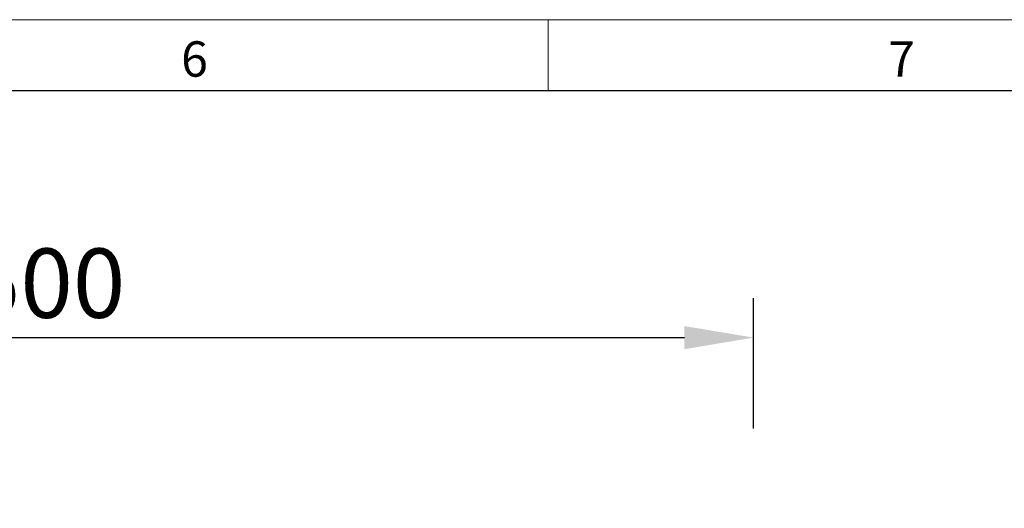
# Model space of a CAD drawing. Units: millimetres. Extents: x 75 to 2100, y 0 to 1460.
# Drawn here: x 1363 to 1711, y 1287 to 1460 of the extents above; entities that cross this region are included whole.
import ezdxf

# ---------------------------------------------------------------- set-up
doc = ezdxf.new("R2010")
doc.units = ezdxf.units.MM
doc.header["$LTSCALE"] = 5
doc.linetypes.add('SLD-Durchgehend', pattern=[0])
doc.layers.get('0').update_dxf_attribs({"color": 1, "linetype": 'SLD-Durchgehend', "lineweight": 25})
doc.layers.add('DIMENSION', color=3, linetype='SLD-Durchgehend', lineweight=25)
doc.styles.add('BEMSTIL', font='isocp3.shx', dxfattribs={"width": 0.8})
doc.styles.add('SLDTEXTSTYLE0', font='TXT', dxfattribs={"width": 0.605})
doc.dimstyles.new('BEMASS$0', dxfattribs={"dimscale": 10, "dimtxt": 3.5, "dimasz": 3.5, "dimexe": 2, "dimexo": 0, "dimgap": 1, "dimtad": 1, "dimdec": 1, "dimtxsty": 'BEMSTIL', "dimcen": 3, "dimclrd": 3, "dimclre": 3, "dimclrt": 4, "dimadec": 0, "dimazin": 0, "dimtfac": 1, "dimtdec": 1, "dimtofl": 0, "dimtmove": 0, "dimatfit": 0, "dimfxl": 0, "dimtolj": 1, "dimlwd": -1, "dimlwe": -1, "dimarcsym": 0})

# ---------------------------------------------------------------- blocks, each defined once
blk = doc.blocks.new('*D4')
at = {"layer": 'DIMENSION', "color": 3}
for p, q in [((1122.62, 1317.62), (1122.62, 1361.62)), ((1622.62, 1315.49), (1622.62, 1361.62)), ((1147.12, 1347.62), (1598.12, 1347.62))]:
    blk.add_line(p, q, dxfattribs=at)
for points in [[(1147.12, 1351.7), (1147.12, 1343.53), (1122.62, 1347.62)], [(1598.12, 1351.7), (1598.12, 1343.53), (1622.62, 1347.62)]]:
    blk.add_solid(points, dxfattribs=at)
at = {"layer": 'DIMENSION', "color": 4, "insert": (1372.62, 1379.12), "char_height": 24.5, "attachment_point": 2, "style": 'BEMSTIL'}
blk.add_mtext('\\A1;500', dxfattribs=at)

msp = doc.modelspace()

# ---------------------------------------------------------------- linework, layer by layer
at = {"lineweight": 18}
for p, q in [((75, 1460), (2075, 1460)), ((1550, 1460), (1550, 1435))]:
    msp.add_line(p, q, dxfattribs=at)
msp.add_line((100, 1435), (2050, 1435))

# ---------------------------------------------------------------- texts
at = {"lineweight": 0, "char_height": 12.5, "attachment_point": 2, "style": 'SLDTEXTSTYLE0'}
for s, insert in [('6', (1424.91, 1452.36)), ('7', (1674.91, 1452.36))]:
    msp.add_mtext(s, dxfattribs=dict(at, insert=insert))

# ---------------------------------------------------------------- dimensions: what is measured, and where the dimension line sits
at = {"layer": 'DIMENSION'}
dim = msp.add_linear_dim(base=(1622.62, 1347.62), p1=(1122.62, 1282.62), p2=(1622.62, 1280.49), dimstyle='BEMASS$0', override={"dimscale": 7, "dimexo": 5, "dimtad": 3, "dimdec": 0, "dimdle": 1, "dimtofl": 1, "dimtfill": 1}, dxfattribs=at)
dim.commit()
dim.dimension.update_dxf_attribs({"geometry": '*D4', "text_midpoint": (1372.62, 1347.62), "dimtype": 160})

doc.saveas('drawing.dxf')
